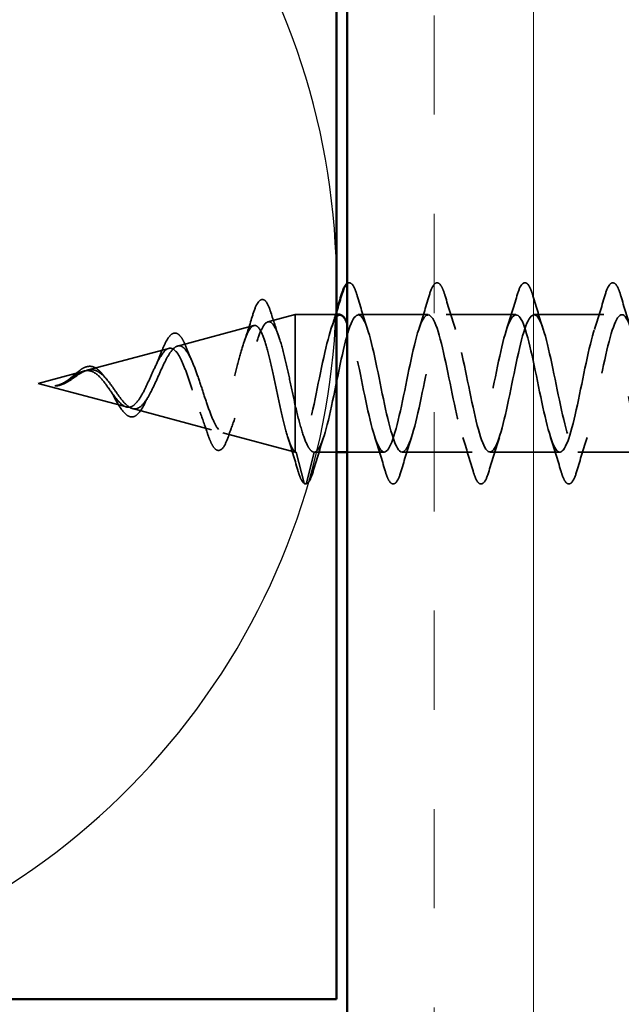
# Model space of a CAD drawing. Units: inches. Extents: x 0.6 to 33.4, y 0.6 to 21.4.
# Drawn here: x 10.5 to 11.1, y 8.5 to 9.5 of the extents above; entities that cross this region are included whole.
import ezdxf

# ---------------------------------------------------------------- set-up
doc = ezdxf.new("R2010")
doc.units = ezdxf.units.IN
doc.header["$LTSCALE"] = 2
doc.header["$MEASUREMENT"] = 0
doc.linetypes.add('DASHED', pattern=[0.2067, 0.1654, -0.0413])
for name, color, linetype, lineweight in [('Hatch (ANSI)', 7, 'Continuous', 18), ('Hidden (ANSI)', 7, 'DASHED', 35), ('Sketch Geometry (ANSI)', 7, 'Continuous', 25), ('Visible (ANSI)', 7, 'Continuous', 50)]:
    doc.layers.add(name, color=color, linetype=linetype, lineweight=lineweight)

msp = doc.modelspace()

# ---------------------------------------------------------------- hatches: boundary and pattern name
at = {"layer": 'Hatch (ANSI)', "true_color": 0x804000}
h = msp.add_hatch(dxfattribs=at)
h.set_pattern_fill('INSUL', color=36, scale=0.75, angle=90, style=0)
h.paths.add_polyline_path([(11.29296, 20.62062), (11.29296, 7.03949), (10.79296, 7.03949), (10.79296, 20.62062)])

# ---------------------------------------------------------------- linework, layer by layer
at = {"layer": 'Hidden (ANSI)', "ltscale": 0.025357}
msp.add_line((10.71813, 9.1793), (10.74396, 9.18621), dxfattribs=at)
at = {"layer": 'Hidden (ANSI)', "ltscale": 0.117611}
msp.add_line((10.74396, 9.18621), (10.74396, 9.1001), dxfattribs=at)
at = {"layer": 'Hidden (ANSI)', "ltscale": 0.037042}
msp.add_line((10.78296, 9.18621), (10.74396, 9.18621), dxfattribs=at)
at = {"layer": 'Hidden (ANSI)', "ltscale": 0.062755}
for p, q in [((10.86946, 9.18621), (10.80346, 9.18621)), ((10.95246, 9.18621), (10.88646, 9.18621)), ((11.03546, 9.18621), (10.96946, 9.18621)), ((10.91096, 9.05621), (10.84496, 9.05621)), ((10.99396, 9.05621), (10.92796, 9.05621)), ((11.07696, 9.05621), (11.01096, 9.05621))]:
    msp.add_line(p, q, dxfattribs=at)
at = {"layer": 'Hidden (ANSI)', "ltscale": 0.070939}
msp.add_line((10.63281, 9.15648), (10.70487, 9.17575), dxfattribs=at)
at = {"layer": 'Hidden (ANSI)', "ltscale": 0.075866}
msp.add_line((10.54748, 9.13365), (10.62454, 9.15427), dxfattribs=at)
at = {"layer": 'Hidden (ANSI)', "ltscale": 0.042539}
msp.add_line((10.50096, 9.12121), (10.54421, 9.13278), dxfattribs=at)
at = {"layer": 'Hidden (ANSI)', "ltscale": 0.082134}
msp.add_line((10.50096, 9.12121), (10.58437, 9.0989), dxfattribs=at)
at = {"layer": 'Hidden (ANSI)', "ltscale": 0.071462}
msp.add_line((10.74396, 9.1001), (10.74396, 9.05644), dxfattribs=at)
at = {"layer": 'Hidden (ANSI)', "ltscale": 0.073402}
msp.add_line((10.59014, 9.09735), (10.6647, 9.07741), dxfattribs=at)
at = {"layer": 'Hidden (ANSI)', "ltscale": 0.067416}
msp.add_line((10.67547, 9.07453), (10.74396, 9.05621), dxfattribs=at)
at = {"layer": 'Hidden (ANSI)', "ltscale": 0.0051}
msp.add_line((10.74396, 9.05644), (10.74396, 9.05621), dxfattribs=at)
at = {"layer": 'Hidden (ANSI)', "ltscale": 0.000852348}
msp.add_line((10.74496, 9.05621), (10.74396, 9.05621), dxfattribs=at)
at = {"layer": 'Hidden (ANSI)', "ltscale": 0.028664}
for p, q in [((10.75249, 9.02696), (10.74496, 9.05621)), ((10.76196, 9.05621), (10.75442, 9.02696))]:
    msp.add_line(p, q, dxfattribs=at)
at = {"layer": 'Hidden (ANSI)', "ltscale": 0.019899}
msp.add_line((10.78296, 9.05621), (10.76196, 9.05621), dxfattribs=at)
at = {"layer": 'Hidden (ANSI)', "ltscale": 0.033232}
msp.add_line((10.82796, 9.05621), (10.79296, 9.05621), dxfattribs=at)
at = {"layer": 'Hidden (ANSI)', "ltscale": 0.002412}
msp.add_arc((10.75346, 9.02721), 0.001, 194.43974, 345.56026, dxfattribs=at)
at = {"layer": 'Hidden (ANSI)', "ltscale": 0.055189}
msp.add_open_spline([(10.79296, 9.21547), (10.79358, 9.21594), (10.79426, 9.21622), (10.79684, 9.21618), (10.79823, 9.21456), (10.80052, 9.21008), (10.80152, 9.20736), (10.80251, 9.20399)], degree=3, knots=[0.0947645, 0.0947645, 0.0947645, 0.0947645, 0.121378, 0.121378, 0.1881144, 0.1881144, 0.2418497, 0.2418497, 0.2418497, 0.2418497], dxfattribs=at)
at = {"layer": 'Hidden (ANSI)', "ltscale": 0.090851}
for points in [[(10.8704, 9.20399), (10.87189, 9.20906), (10.87335, 9.21262), (10.87587, 9.21557), (10.87688, 9.21622), (10.87984, 9.21618), (10.88123, 9.21456), (10.88352, 9.21008), (10.88452, 9.20736), (10.88551, 9.20399)], [(10.9534, 9.20399), (10.95489, 9.20906), (10.95635, 9.21262), (10.95887, 9.21557), (10.95988, 9.21622), (10.96284, 9.21618), (10.96423, 9.21456), (10.96652, 9.21008), (10.96752, 9.20736), (10.96851, 9.20399)], [(11.0364, 9.20399), (11.03789, 9.20906), (11.03935, 9.21262), (11.04187, 9.21557), (11.04288, 9.21622), (11.04584, 9.21618), (11.04723, 9.21456), (11.04952, 9.21008), (11.05052, 9.20736), (11.05151, 9.20399)], [(10.84401, 9.03843), (10.84252, 9.03336), (10.84107, 9.0298), (10.83854, 9.02685), (10.83754, 9.02619), (10.83458, 9.02624), (10.83319, 9.02786), (10.83089, 9.03234), (10.82989, 9.03505), (10.8289, 9.03843)], [(10.92701, 9.03843), (10.92552, 9.03336), (10.92407, 9.0298), (10.92154, 9.02685), (10.92054, 9.02619), (10.91758, 9.02624), (10.91619, 9.02786), (10.91389, 9.03234), (10.91289, 9.03505), (10.9119, 9.03843)], [(11.01001, 9.03843), (11.00852, 9.03336), (11.00707, 9.0298), (11.00454, 9.02685), (11.00354, 9.02619), (11.00058, 9.02624), (10.99919, 9.02786), (10.99689, 9.03234), (10.99589, 9.03505), (10.9949, 9.03843)]]:
    msp.add_open_spline(points, degree=3, knots=[0, 0, 0, 0, 0.0806821, 0.0806821, 0.121378, 0.121378, 0.1881144, 0.1881144, 0.2418497, 0.2418497, 0.2418497, 0.2418497], dxfattribs=at)
at = {"layer": 'Hidden (ANSI)', "ltscale": 0.031888}
for points in [[(10.80251, 9.20399), (10.80564, 9.1933), (10.80887, 9.18264), (10.81228, 9.17223)], [(10.86063, 9.17223), (10.86404, 9.18264), (10.86727, 9.1933), (10.8704, 9.20399)], [(10.88551, 9.20399), (10.88864, 9.1933), (10.89187, 9.18264), (10.89528, 9.17223)], [(10.94363, 9.17223), (10.94704, 9.18264), (10.95027, 9.1933), (10.9534, 9.20399)], [(10.96851, 9.20399), (10.97164, 9.1933), (10.97487, 9.18264), (10.97828, 9.17223)], [(11.02663, 9.17223), (11.03004, 9.18264), (11.03327, 9.1933), (11.0364, 9.20399)], [(11.05151, 9.20399), (11.05464, 9.1933), (11.05787, 9.18264), (11.06128, 9.17223)], [(10.77078, 9.07019), (10.76737, 9.05978), (10.76414, 9.04912), (10.76101, 9.03843)], [(10.8289, 9.03843), (10.82577, 9.04912), (10.82254, 9.05978), (10.81913, 9.07019)], [(10.85378, 9.07019), (10.85037, 9.05978), (10.84714, 9.04912), (10.84401, 9.03843)], [(10.9119, 9.03843), (10.90877, 9.04912), (10.90554, 9.05978), (10.90213, 9.07019)], [(10.93678, 9.07019), (10.93337, 9.05978), (10.93014, 9.04912), (10.92701, 9.03843)], [(10.9949, 9.03843), (10.99177, 9.04912), (10.98854, 9.05978), (10.98513, 9.07019)], [(11.01978, 9.07019), (11.01637, 9.05978), (11.01314, 9.04912), (11.01001, 9.03843)]]:
    msp.add_open_spline(points, degree=3, dxfattribs=at)
at = {"layer": 'Hidden (ANSI)', "ltscale": 0.088288}
msp.add_open_spline([(10.70373, 9.18563), (10.70521, 9.19052), (10.70668, 9.19431), (10.70972, 9.19934), (10.71157, 9.20083), (10.71534, 9.19992), (10.7167, 9.19821), (10.719, 9.1937), (10.71997, 9.19117), (10.72093, 9.18812)], degree=3, knots=[0, 0, 0, 0, 0.0648925, 0.0648925, 0.1307708, 0.1307708, 0.1898361, 0.1898361, 0.2348467, 0.2348467, 0.2348467, 0.2348467], dxfattribs=at)
at = {"layer": 'Hidden (ANSI)', "ltscale": 0.025829}
msp.add_open_spline([(10.69558, 9.16014), (10.69844, 9.16844), (10.70113, 9.17702), (10.70373, 9.18563)], degree=3, dxfattribs=at)
at = {"layer": 'Hidden (ANSI)', "ltscale": 0.022792}
msp.add_open_spline([(10.72093, 9.18812), (10.72329, 9.18057), (10.72573, 9.17309), (10.72828, 9.1658)], degree=3, dxfattribs=at)
at = {"layer": 'Hidden (ANSI)', "ltscale": 0.197789}
msp.add_open_spline([(10.78646, 9.18586), (10.78431, 9.18594), (10.78216, 9.18358), (10.78001, 9.17863), (10.77457, 9.16609), (10.76914, 9.13781), (10.7637, 9.11136), (10.75826, 9.0849), (10.75282, 9.06218), (10.74738, 9.0573), (10.74657, 9.05657), (10.74576, 9.05621), (10.74496, 9.05621)], degree=3, knots=[43.982297, 43.982297, 43.982297, 43.982297, 44.46997, 44.46997, 44.46997, 45.705247, 45.705247, 45.705247, 46.940524, 46.940524, 46.940524, 47.12389, 47.12389, 47.12389, 47.12389], dxfattribs=at)
at = {"layer": 'Hidden (ANSI)', "ltscale": 1.076982}
msp.add_open_spline([(10.76196, 9.05621), (10.7674, 9.05621), (10.77283, 9.07454), (10.77827, 9.09981), (10.78371, 9.12508), (10.78915, 9.15547), (10.79459, 9.17212), (10.80003, 9.18876), (10.80547, 9.19045), (10.81091, 9.17613), (10.81635, 9.16182), (10.82179, 9.13254), (10.82723, 9.10647), (10.83267, 9.0804), (10.83811, 9.05943), (10.84355, 9.05658), (10.84898, 9.05373), (10.85442, 9.0692), (10.85986, 9.09339), (10.8653, 9.11758), (10.87074, 9.14874), (10.87618, 9.16752), (10.88162, 9.1863), (10.88706, 9.19135), (10.8925, 9.17953), (10.89794, 9.16771), (10.90338, 9.13987), (10.90882, 9.1133), (10.91426, 9.08674), (10.9197, 9.06336), (10.92513, 9.05769), (10.93057, 9.05201), (10.93601, 9.06445), (10.94145, 9.08728), (10.94689, 9.11011), (10.95233, 9.14168), (10.95777, 9.16239), (10.96321, 9.1831), (10.96865, 9.19145), (10.97409, 9.18225), (10.97953, 9.17306), (10.98497, 9.14699), (10.99041, 9.12023), (10.99585, 9.09347), (11.00128, 9.06795), (11.00672, 9.05952), (11.01216, 9.05109), (11.0176, 9.06036), (11.02304, 9.08157), (11.02848, 9.10278), (11.03392, 9.1344), (11.03936, 9.1568), (11.0448, 9.17919), (11.05024, 9.19075), (11.05568, 9.18429), (11.06112, 9.17782), (11.06656, 9.15381), (11.072, 9.12716), (11.07743, 9.10051), (11.08287, 9.07314), (11.08831, 9.06205), (11.09375, 9.05096), (11.09919, 9.05695), (11.10463, 9.0763), (11.11007, 9.09565), (11.11551, 9.12696), (11.12095, 9.15079), (11.12639, 9.17463), (11.13183, 9.18926), (11.13727, 9.1856), (11.14271, 9.18194), (11.14815, 9.16026), (11.15358, 9.13403), (11.15902, 9.10779), (11.16446, 9.07888), (11.1699, 9.06526), (11.17534, 9.05164), (11.18078, 9.05428), (11.18622, 9.07155), (11.19166, 9.08882), (11.1971, 9.11946), (11.20254, 9.14446), (11.20798, 9.16945), (11.21342, 9.18699), (11.21886, 9.18618), (11.22429, 9.18537), (11.22973, 9.16627), (11.23517, 9.14075), (11.24061, 9.11522), (11.24605, 9.0851), (11.25149, 9.0691), (11.25693, 9.0531), (11.26237, 9.05237), (11.26781, 9.06736), (11.27325, 9.08235), (11.27869, 9.11198), (11.28413, 9.13785), (11.28957, 9.16373), (11.29501, 9.18397), (11.30044, 9.18602), (11.30588, 9.18807), (11.31132, 9.17177), (11.31676, 9.14724), (11.3222, 9.12272), (11.32764, 9.09174), (11.33308, 9.07354), (11.33852, 9.05535), (11.34396, 9.05125), (11.3494, 9.06379), (11.35484, 9.07633), (11.36028, 9.10461), (11.36572, 9.13106), (11.37116, 9.15752), (11.37659, 9.18024), (11.38203, 9.18512), (11.38284, 9.18584), (11.38365, 9.18621), (11.38446, 9.18621)], degree=3, knots=[-47.12389, -47.12389, -47.12389, -47.12389, -45.888613, -45.888613, -45.888613, -44.653336, -44.653336, -44.653336, -43.418059, -43.418059, -43.418059, -42.182782, -42.182782, -42.182782, -40.947505, -40.947505, -40.947505, -39.712228, -39.712228, -39.712228, -38.476951, -38.476951, -38.476951, -37.241674, -37.241674, -37.241674, -36.006397, -36.006397, -36.006397, -34.77112, -34.77112, -34.77112, -33.535843, -33.535843, -33.535843, -32.300566, -32.300566, -32.300566, -31.06529, -31.06529, -31.06529, -29.830013, -29.830013, -29.830013, -28.594736, -28.594736, -28.594736, -27.359459, -27.359459, -27.359459, -26.124182, -26.124182, -26.124182, -24.888905, -24.888905, -24.888905, -23.653628, -23.653628, -23.653628, -22.418351, -22.418351, -22.418351, -21.183074, -21.183074, -21.183074, -19.947797, -19.947797, -19.947797, -18.71252, -18.71252, -18.71252, -17.477243, -17.477243, -17.477243, -16.241966, -16.241966, -16.241966, -15.006689, -15.006689, -15.006689, -13.771412, -13.771412, -13.771412, -12.536135, -12.536135, -12.536135, -11.300858, -11.300858, -11.300858, -10.065581, -10.065581, -10.065581, -8.830305, -8.830305, -8.830305, -7.595028, -7.595028, -7.595028, -6.359751, -6.359751, -6.359751, -5.124474, -5.124474, -5.124474, -3.889197, -3.889197, -3.889197, -2.65392, -2.65392, -2.65392, -1.418643, -1.418643, -1.418643, -0.183366, -0.183366, -0.183366, 0, 0, 0, 0], dxfattribs=at)
at = {"layer": 'Hidden (ANSI)', "ltscale": 0.01699}
msp.add_open_spline([(10.77763, 9.17223), (10.77945, 9.17779), (10.78123, 9.18343), (10.78296, 9.1891)], degree=3, dxfattribs=at)
at = {"layer": 'Hidden (ANSI)', "ltscale": 1.0092}
msp.add_open_spline([(11.29296, 9.17293), (11.29059, 9.17994), (11.28823, 9.1846), (11.28587, 9.18584), (11.28043, 9.18869), (11.27499, 9.17322), (11.26955, 9.14903), (11.26411, 9.12484), (11.25867, 9.09368), (11.25323, 9.0749), (11.24779, 9.05612), (11.24235, 9.05107), (11.23691, 9.06289), (11.23147, 9.07471), (11.22604, 9.10255), (11.2206, 9.12911), (11.21516, 9.15568), (11.20972, 9.17906), (11.20428, 9.18473), (11.19884, 9.19041), (11.1934, 9.17796), (11.18796, 9.15513), (11.18252, 9.13231), (11.17708, 9.10073), (11.17164, 9.08003), (11.1662, 9.05932), (11.16076, 9.05097), (11.15532, 9.06016), (11.14989, 9.06936), (11.14445, 9.09543), (11.13901, 9.12219), (11.13357, 9.14895), (11.12813, 9.17447), (11.12269, 9.1829), (11.11725, 9.19133), (11.11181, 9.18206), (11.10637, 9.16085), (11.10093, 9.13964), (11.09549, 9.10802), (11.09005, 9.08562), (11.08461, 9.06323), (11.07917, 9.05167), (11.07374, 9.05813), (11.0683, 9.06459), (11.06286, 9.08861), (11.05742, 9.11526), (11.05198, 9.14191), (11.04654, 9.16928), (11.0411, 9.18037), (11.03566, 9.19146), (11.03022, 9.18547), (11.02478, 9.16612), (11.01934, 9.14677), (11.0139, 9.11545), (11.00846, 9.09162), (11.00302, 9.06779), (10.99759, 9.05316), (10.99215, 9.05682), (10.98671, 9.06047), (10.98127, 9.08215), (10.97583, 9.10839), (10.97039, 9.13463), (10.96495, 9.16354), (10.95951, 9.17716), (10.95407, 9.19078), (10.94863, 9.18814), (10.94319, 9.17087), (10.93775, 9.1536), (10.93231, 9.12296), (10.92687, 9.09796), (10.92144, 9.07297), (10.916, 9.05543), (10.91056, 9.05624), (10.90512, 9.05705), (10.89968, 9.07615), (10.89424, 9.10167), (10.8888, 9.1272), (10.88336, 9.15731), (10.87792, 9.17331), (10.87248, 9.18931), (10.86704, 9.19005), (10.8616, 9.17506), (10.85616, 9.16007), (10.85072, 9.13044), (10.84529, 9.10456), (10.83985, 9.07869), (10.83441, 9.05845), (10.82897, 9.0564), (10.82353, 9.05435), (10.81809, 9.07065), (10.81265, 9.09518), (10.80721, 9.1197), (10.80177, 9.15068), (10.79633, 9.16887), (10.79521, 9.17264), (10.79408, 9.1758), (10.79296, 9.17834)], degree=3, knots=[5.639727, 5.639727, 5.639727, 5.639727, 6.176385, 6.176385, 6.176385, 7.411662, 7.411662, 7.411662, 8.646939, 8.646939, 8.646939, 9.882216, 9.882216, 9.882216, 11.117493, 11.117493, 11.117493, 12.352769, 12.352769, 12.352769, 13.588046, 13.588046, 13.588046, 14.823323, 14.823323, 14.823323, 16.0586, 16.0586, 16.0586, 17.293877, 17.293877, 17.293877, 18.529154, 18.529154, 18.529154, 19.764431, 19.764431, 19.764431, 20.999708, 20.999708, 20.999708, 22.234985, 22.234985, 22.234985, 23.470262, 23.470262, 23.470262, 24.705539, 24.705539, 24.705539, 25.940816, 25.940816, 25.940816, 27.176093, 27.176093, 27.176093, 28.41137, 28.41137, 28.41137, 29.646647, 29.646647, 29.646647, 30.881924, 30.881924, 30.881924, 32.117201, 32.117201, 32.117201, 33.352478, 33.352478, 33.352478, 34.587754, 34.587754, 34.587754, 35.823031, 35.823031, 35.823031, 37.058308, 37.058308, 37.058308, 38.293585, 38.293585, 38.293585, 39.528862, 39.528862, 39.528862, 40.764139, 40.764139, 40.764139, 41.999416, 41.999416, 41.999416, 43.234693, 43.234693, 43.234693, 43.49024, 43.49024, 43.49024, 43.49024], dxfattribs=at)
at = {"layer": 'Hidden (ANSI)', "ltscale": 0.544082}
msp.add_open_spline([(10.74396, 9.05644), (10.74228, 9.0576), (10.74061, 9.06041), (10.73722, 9.069), (10.73554, 9.07462), (10.73216, 9.08788), (10.73048, 9.09534), (10.72709, 9.11105), (10.72541, 9.11913), (10.72202, 9.13477), (10.72034, 9.1422), (10.71694, 9.15538), (10.71526, 9.16103), (10.71186, 9.16982), (10.71018, 9.17291), (10.70678, 9.17613), (10.70509, 9.17629), (10.70169, 9.1737), (10.7, 9.17104), (10.69659, 9.16331), (10.6949, 9.15837), (10.69149, 9.14694), (10.6898, 9.1406), (10.68638, 9.12743), (10.68469, 9.12074), (10.68127, 9.10797), (10.67957, 9.102), (10.67614, 9.09162), (10.67445, 9.08727), (10.67101, 9.08078), (10.66931, 9.07866), (10.66587, 9.07688), (10.66417, 9.0772), (10.66072, 9.08017), (10.65902, 9.08274), (10.65556, 9.08971), (10.65385, 9.094), (10.65039, 9.10364), (10.64868, 9.10886), (10.6452, 9.11946), (10.64349, 9.12471), (10.64, 9.13449), (10.63828, 9.13893), (10.63479, 9.14635), (10.63306, 9.1493), (10.62956, 9.1533), (10.62782, 9.15437), (10.6243, 9.15451), (10.62256, 9.15364), (10.61903, 9.15016), (10.61728, 9.14764), (10.61373, 9.14138), (10.61197, 9.13775), (10.6084, 9.12998), (10.60663, 9.12595), (10.60304, 9.11812), (10.60126, 9.11441), (10.59764, 9.1079), (10.59585, 9.10515), (10.59241, 9.10125), (10.59082, 9.09996), (10.58761, 9.09858), (10.58601, 9.09846), (10.58437, 9.0989)], degree=3, knots=[0, 0, 0, 0, 0.066246, 0.066246, 0.131227, 0.131227, 0.194944, 0.194944, 0.257398, 0.257398, 0.318591, 0.318591, 0.378522, 0.378522, 0.437194, 0.437194, 0.494607, 0.494607, 0.550763, 0.550763, 0.605663, 0.605663, 0.659308, 0.659308, 0.711702, 0.711702, 0.762845, 0.762845, 0.81274, 0.81274, 0.86139, 0.86139, 0.908797, 0.908797, 0.954964, 0.954964, 0.999896, 0.999896, 1.043597, 1.043597, 1.08607, 1.08607, 1.127321, 1.127321, 1.167356, 1.167356, 1.206182, 1.206182, 1.243806, 1.243806, 1.280237, 1.280237, 1.315486, 1.315486, 1.349566, 1.349566, 1.382489, 1.382489, 1.414274, 1.414274, 1.441254, 1.441254, 1.467158, 1.467158, 1.467158, 1.467158], dxfattribs=at)
at = {"layer": 'Hidden (ANSI)', "ltscale": 0.504207}
msp.add_open_spline([(10.59014, 9.09735), (10.59217, 9.09681), (10.59413, 9.09709), (10.59807, 9.09925), (10.6, 9.10116), (10.6039, 9.10639), (10.60581, 9.10969), (10.60967, 9.11722), (10.61157, 9.12138), (10.61541, 9.12993), (10.61729, 9.13422), (10.6211, 9.14225), (10.62297, 9.14587), (10.62676, 9.15182), (10.62862, 9.15405), (10.63238, 9.15668), (10.63424, 9.157), (10.63799, 9.15559), (10.63983, 9.15381), (10.64356, 9.14833), (10.6454, 9.14462), (10.64912, 9.13575), (10.65095, 9.13064), (10.65466, 9.11972), (10.65649, 9.11401), (10.66018, 9.1028), (10.662, 9.09744), (10.66569, 9.08786), (10.66751, 9.08378), (10.67118, 9.07757), (10.67299, 9.07555), (10.67666, 9.07395), (10.67847, 9.07446), (10.68213, 9.07802), (10.68394, 9.0811), (10.68759, 9.08951), (10.68939, 9.0948), (10.69304, 9.10692), (10.69484, 9.11365), (10.69848, 9.12767), (10.70028, 9.13481), (10.70391, 9.1485), (10.70571, 9.15489), (10.70934, 9.16599), (10.71113, 9.17054), (10.71475, 9.1771), (10.71655, 9.17899), (10.72017, 9.17972), (10.72196, 9.1785), (10.72557, 9.17301), (10.72736, 9.16874), (10.73097, 9.15763), (10.73276, 9.15086), (10.73613, 9.13667), (10.73769, 9.12951), (10.74084, 9.11477), (10.7424, 9.10729), (10.74396, 9.1001)], degree=3, knots=[0, 0, 0, 0, 0.031531, 0.031531, 0.06418, 0.06418, 0.097979, 0.097979, 0.132949, 0.132949, 0.169112, 0.169112, 0.206483, 0.206483, 0.245078, 0.245078, 0.284906, 0.284906, 0.32598, 0.32598, 0.368307, 0.368307, 0.411896, 0.411896, 0.456752, 0.456752, 0.502882, 0.502882, 0.550291, 0.550291, 0.598982, 0.598982, 0.648961, 0.648961, 0.700231, 0.700231, 0.752794, 0.752794, 0.806655, 0.806655, 0.861814, 0.861814, 0.918275, 0.918275, 0.976039, 0.976039, 1.035109, 1.035109, 1.095486, 1.095486, 1.157171, 1.157171, 1.220166, 1.220166, 1.276152, 1.276152, 1.333184, 1.333184, 1.333184, 1.333184], dxfattribs=at)
at = {"layer": 'Hidden (ANSI)', "ltscale": 0.078163}
msp.add_open_spline([(10.61702, 9.14971), (10.61851, 9.15363), (10.62, 9.15712), (10.62293, 9.16277), (10.62439, 9.16499), (10.62749, 9.16808), (10.62927, 9.1689), (10.63267, 9.16839), (10.63416, 9.16729), (10.63625, 9.16474), (10.63695, 9.16368), (10.63878, 9.16045), (10.6399, 9.15797), (10.641, 9.15512)], degree=3, knots=[0, 0, 0, 0, 0.0382061, 0.0382061, 0.0766655, 0.0766655, 0.1177789, 0.1177789, 0.1552106, 0.1552106, 0.1751017, 0.1751017, 0.2079958, 0.2079958, 0.2079958, 0.2079958], dxfattribs=at)
at = {"layer": 'Hidden (ANSI)', "ltscale": 0.013376}
msp.add_open_spline([(10.641, 9.15512), (10.64259, 9.151), (10.64424, 9.14698), (10.64595, 9.14319)], degree=3, dxfattribs=at)
at = {"layer": 'Hidden (ANSI)', "ltscale": 0.014151}
msp.add_open_spline([(10.61174, 9.1372), (10.61359, 9.14108), (10.61535, 9.14533), (10.61702, 9.14971)], degree=3, dxfattribs=at)
at = {"layer": 'Hidden (ANSI)', "ltscale": 0.049977}
msp.add_open_spline([(10.52844, 9.1238), (10.53006, 9.12496), (10.53165, 9.12629), (10.53479, 9.12896), (10.53636, 9.13034), (10.53953, 9.13293), (10.54115, 9.13414), (10.5444, 9.13607), (10.54605, 9.13677), (10.54937, 9.13745), (10.55107, 9.13739), (10.55437, 9.13642), (10.55599, 9.13552), (10.55915, 9.13301), (10.56071, 9.13134), (10.56248, 9.1291), (10.56275, 9.12875), (10.56301, 9.12839)], degree=3, knots=[0, 0, 0, 0, 0.015456, 0.015456, 0.0316016, 0.0316016, 0.0493395, 0.0493395, 0.0683123, 0.0683123, 0.0882897, 0.0882897, 0.1082291, 0.1082291, 0.129294, 0.129294, 0.1330781, 0.1330781, 0.1330781, 0.1330781], dxfattribs=at)
at = {"layer": 'Hidden (ANSI)', "ltscale": 0.083957}
msp.add_open_spline([(10.58437, 9.0989), (10.58255, 9.09938), (10.58071, 9.10056), (10.57695, 9.10406), (10.57508, 9.10629), (10.57127, 9.11138), (10.56937, 9.11414), (10.56549, 9.11963), (10.56356, 9.12228), (10.55959, 9.12697), (10.55762, 9.12895), (10.55355, 9.13187), (10.55152, 9.13279), (10.54732, 9.13343), (10.54522, 9.13318), (10.54084, 9.13165), (10.53866, 9.13043), (10.535, 9.12807), (10.53364, 9.12713), (10.5309, 9.12525), (10.52954, 9.12433), (10.52814, 9.12346)], degree=3, knots=[0, 0, 0, 0, 0.0281855, 0.0281855, 0.0553562, 0.0553562, 0.0815558, 0.0815558, 0.1068402, 0.1068402, 0.1312819, 0.1312819, 0.1549776, 0.1549776, 0.1780585, 0.1780585, 0.2007077, 0.2007077, 0.2138949, 0.2138949, 0.226602, 0.226602, 0.226602, 0.226602], dxfattribs=at)
at = {"layer": 'Hidden (ANSI)', "ltscale": 0.089656}
msp.add_open_spline([(10.53041, 9.12364), (10.53323, 9.12543), (10.53585, 9.12737), (10.54108, 9.13085), (10.54353, 9.13228), (10.54841, 9.13407), (10.55072, 9.13436), (10.55536, 9.13361), (10.55758, 9.13256), (10.56202, 9.12924), (10.56417, 9.12701), (10.56848, 9.12178), (10.57056, 9.11884), (10.57476, 9.11284), (10.5768, 9.10986), (10.58077, 9.10465), (10.58263, 9.10246), (10.58642, 9.09901), (10.58829, 9.09785), (10.59014, 9.09735)], degree=3, knots=[0, 0, 0, 0, 0.0254212, 0.0254212, 0.050616, 0.050616, 0.0759961, 0.0759961, 0.1018445, 0.1018445, 0.1283557, 0.1283557, 0.1556669, 0.1556669, 0.1838774, 0.1838774, 0.2109707, 0.2109707, 0.2393812, 0.2393812, 0.2393812, 0.2393812], dxfattribs=at)
at = {"layer": 'Hidden (ANSI)', "ltscale": 0.003954}
msp.add_open_spline([(10.56301, 9.12839), (10.5636, 9.12759), (10.56421, 9.12685), (10.56482, 9.12616)], degree=3, dxfattribs=at)
at = {"layer": 'Hidden (ANSI)', "ltscale": 0.014821}
msp.add_open_spline([(10.52076, 9.11983), (10.51912, 9.11929), (10.51783, 9.11904), (10.51718, 9.11889), (10.51706, 9.11886), (10.51696, 9.11883), (10.51694, 9.11882), (10.51691, 9.11881), (10.5169, 9.11881), (10.51689, 9.1188), (10.51689, 9.1188), (10.51689, 9.1188), (10.51689, 9.11879), (10.51689, 9.11879), (10.51689, 9.11879), (10.51689, 9.11879), (10.51689, 9.11879), (10.5169, 9.11879), (10.5169, 9.11879), (10.5169, 9.11878), (10.51691, 9.11878), (10.51693, 9.11877), (10.51695, 9.11877), (10.51709, 9.11876), (10.5173, 9.11876), (10.5177, 9.11878), (10.5181, 9.11881), (10.51914, 9.11893), (10.51974, 9.11903), (10.52262, 9.11964), (10.52487, 9.12051), (10.52715, 9.12172)], degree=3, knots=[0, 0, 0, 0, 0.0139701, 0.0139701, 0.016358, 0.016358, 0.0171264, 0.0171264, 0.0175998, 0.0175998, 0.017736, 0.017736, 0.0178181, 0.0178181, 0.0178858, 0.0178858, 0.0179589, 0.0179589, 0.0180763, 0.0180763, 0.018337, 0.018337, 0.019161, 0.019161, 0.0243992, 0.0243992, 0.0449932, 0.0449932, 0.072131, 0.072131, 0.1773839, 0.1773839, 0.1773839, 0.1773839], dxfattribs=at)
at = {"layer": 'Hidden (ANSI)', "ltscale": 0.002866}
msp.add_open_spline([(10.52126, 9.11937), (10.52031, 9.11913), (10.51935, 9.11895), (10.5184, 9.11884)], degree=3, dxfattribs=at)
at = {"layer": 'Hidden (ANSI)', "ltscale": 0.007962}
msp.add_open_spline([(10.52814, 9.12346), (10.52714, 9.12283), (10.52613, 9.12224), (10.52367, 9.12095), (10.52223, 9.12032), (10.52076, 9.11983)], degree=3, knots=[0, 0, 0, 0, 0.00904642, 0.00904642, 0.02157431, 0.02157431, 0.02157431, 0.02157431], dxfattribs=at)
at = {"layer": 'Hidden (ANSI)', "ltscale": 0.000711439}
msp.add_open_spline([(10.52596, 9.12217), (10.52609, 9.12224), (10.52622, 9.12231), (10.52635, 9.12239)], degree=3, dxfattribs=at)
at = {"layer": 'Hidden (ANSI)', "ltscale": 0.002371}
msp.add_open_spline([(10.52635, 9.12239), (10.52705, 9.12282), (10.52775, 9.1233), (10.52844, 9.1238)], degree=3, dxfattribs=at)
at = {"layer": 'Hidden (ANSI)', "ltscale": 0.003543}
msp.add_open_spline([(10.52715, 9.12172), (10.52768, 9.12201), (10.5282, 9.1223), (10.52929, 9.12294), (10.52985, 9.12329), (10.53041, 9.12364)], degree=3, knots=[0, 0, 0, 0, 0.004657797, 0.004657797, 0.00972162, 0.00972162, 0.00972162, 0.00972162], dxfattribs=at)
at = {"layer": 'Hidden (ANSI)', "ltscale": 0.007535}
msp.add_open_spline([(10.5723, 9.10925), (10.57127, 9.11116), (10.5702, 9.11295), (10.56909, 9.11452)], degree=3, dxfattribs=at)
at = {"layer": 'Hidden (ANSI)', "ltscale": 0.032433}
msp.add_open_spline([(10.5871, 9.09), (10.58547, 9.09062), (10.58386, 9.09187), (10.58065, 9.09537), (10.57901, 9.09769), (10.57571, 9.10301), (10.57402, 9.10607), (10.5723, 9.10925)], degree=3, knots=[0, 0, 0, 0, 0.02885768, 0.02885768, 0.05798207, 0.05798207, 0.08637247, 0.08637247, 0.08637247, 0.08637247], dxfattribs=at)
at = {"layer": 'Hidden (ANSI)', "ltscale": 0.008584}
msp.add_open_spline([(10.60523, 9.10884), (10.60403, 9.10677), (10.60286, 9.10452), (10.60173, 9.10217)], degree=3, dxfattribs=at)
at = {"layer": 'Hidden (ANSI)', "ltscale": 0.035209}
msp.add_open_spline([(10.60173, 9.10217), (10.60018, 9.09895), (10.59857, 9.09617), (10.59527, 9.09202), (10.59353, 9.09055), (10.59019, 9.08938), (10.58861, 9.08942), (10.5871, 9.09)], degree=3, knots=[0, 0, 0, 0, 0.03390329, 0.03390329, 0.06703103, 0.06703103, 0.09375359, 0.09375359, 0.09375359, 0.09375359], dxfattribs=at)
at = {"layer": 'Hidden (ANSI)', "ltscale": 0.078553}
msp.add_open_spline([(10.74396, 9.1001), (10.74589, 9.0919), (10.74781, 9.08434), (10.75169, 9.07141), (10.7536, 9.06617), (10.75661, 9.06041), (10.75768, 9.05884), (10.75982, 9.05674), (10.76089, 9.05621), (10.76196, 9.05621)], degree=3, knots=[0, 0, 0, 0, 0.0677224, 0.0677224, 0.1354447, 0.1354447, 0.1728709, 0.1728709, 0.210297, 0.210297, 0.210297, 0.210297], dxfattribs=at)
at = {"layer": 'Hidden (ANSI)', "ltscale": 0.020226}
msp.add_open_spline([(10.66071, 9.07475), (10.65855, 9.08136), (10.65629, 9.08791), (10.65388, 9.0941)], degree=3, dxfattribs=at)
at = {"layer": 'Hidden (ANSI)', "ltscale": 0.01814}
msp.add_open_spline([(10.68698, 9.08828), (10.68482, 9.08272), (10.68275, 9.07693), (10.68077, 9.07105)], degree=3, dxfattribs=at)
at = {"layer": 'Hidden (ANSI)', "ltscale": 0.084429}
msp.add_open_spline([(10.68077, 9.07105), (10.67927, 9.06664), (10.67775, 9.0632), (10.67452, 9.0587), (10.67251, 9.05746), (10.66883, 9.05846), (10.6674, 9.05994), (10.66527, 9.06337), (10.66453, 9.06481), (10.66277, 9.0688), (10.66174, 9.07159), (10.66071, 9.07475)], degree=3, knots=[0, 0, 0, 0, 0.0575118, 0.0575118, 0.1148026, 0.1148026, 0.1628467, 0.1628467, 0.1886928, 0.1886928, 0.2245948, 0.2245948, 0.2245948, 0.2245948], dxfattribs=at)
at = {"layer": 'Hidden (ANSI)', "ltscale": 0.031132}
msp.add_open_spline([(10.74633, 9.03913), (10.74331, 9.04959), (10.74022, 9.06004), (10.73695, 9.07028)], degree=3, dxfattribs=at)
at = {"layer": 'Hidden (ANSI)', "ltscale": 0.005187}
msp.add_open_spline([(10.74496, 9.05621), (10.74462, 9.05621), (10.74429, 9.05629), (10.74396, 9.05644)], degree=3, dxfattribs=at)
at = {"layer": 'Hidden (ANSI)', "ltscale": 0.04193}
msp.add_open_spline([(10.7531, 9.02628), (10.75153, 9.02688), (10.75039, 9.02852), (10.74826, 9.03306), (10.74729, 9.03579), (10.74633, 9.03913)], degree=3, knots=[0, 0, 0, 0, 0.0607502, 0.0607502, 0.1118581, 0.1118581, 0.1118581, 0.1118581], dxfattribs=at)
at = {"layer": 'Hidden (ANSI)', "ltscale": 0.045372}
msp.add_open_spline([(10.76101, 9.03843), (10.75952, 9.03336), (10.75807, 9.0298), (10.75556, 9.02686), (10.75456, 9.02621), (10.75346, 9.02621)], degree=3, knots=[0, 0, 0, 0, 0.0806821, 0.0806821, 0.1208897, 0.1208897, 0.1208897, 0.1208897], dxfattribs=at)
at = {"layer": 'Sketch Geometry (ANSI)', "color": 150, "true_color": 0x0080ff}
msp.add_arc((10.10796, 9.21449), 0.675, 250.6261, 109.3739, dxfattribs=at)
at = {"layer": 'Visible (ANSI)', "color": 150, "true_color": 0x0080ff}
for p, q in [((10.78296, 20.62062), (10.78296, 8.53949)), ((10.78296, 8.53949), (7.28296, 8.53949))]:
    msp.add_line(p, q, dxfattribs=at)
at = {"layer": 'Visible (ANSI)', "color": 36, "true_color": 0x804000}
msp.add_line((10.79296, 7.03949), (10.79296, 20.62062), dxfattribs=at)
at = {"layer": 'Visible (ANSI)'}
for p, q in [((10.78646, 9.18621), (10.78296, 9.18621)), ((10.79296, 9.05621), (10.78296, 9.05621))]:
    msp.add_line(p, q, dxfattribs=at)
msp.add_open_spline([(10.7874, 9.20399), (10.78889, 9.20906), (10.79035, 9.21262), (10.79231, 9.21492), (10.79263, 9.21523), (10.79296, 9.21547)], degree=3, knots=[0, 0, 0, 0, 0.08068206, 0.08068206, 0.09476447, 0.09476447, 0.09476447, 0.09476447], dxfattribs=at)
for points in [[(10.78296, 9.1891), (10.78447, 9.19404), (10.78594, 9.19901), (10.7874, 9.20399)], [(10.79296, 9.17834), (10.79079, 9.18322), (10.78862, 9.18578), (10.78646, 9.18586)]]:
    msp.add_open_spline(points, degree=3, dxfattribs=at)

doc.saveas('drawing.dxf')
